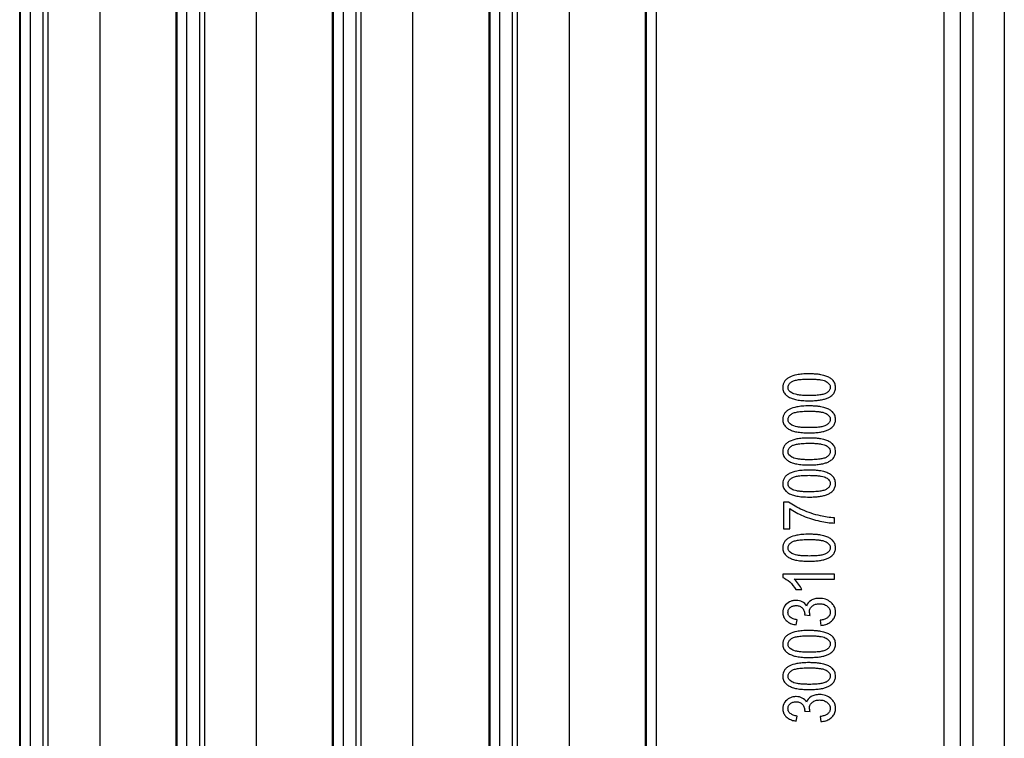
# Paper-space layout '_Right' of a CAD drawing. Units: millimetres. Extents: x -141 to 153, y -610 to 536.
# Drawn here: x -39 to -8, y 421 to 444 of the extents above; entities that cross this region are included whole.
import ezdxf

# ---------------------------------------------------------------- set-up
doc = ezdxf.new("R2010")
doc.units = ezdxf.units.MM

psp = doc.layouts.new('_Right')

# ---------------------------------------------------------------- linework, layer by layer
at = {"color": 7, "linetype": 'Continuous', "lineweight": 25}
for p, q in [((-8.577, 337.999), (-8.577, 487.5)), ((-7.577, 487.5), (-7.577, 338)), ((-8.991, 477.711), (-8.991, 349.289)), ((-19.012, 349.547), (-19.012, 477.453)), ((-18.708, 477.577), (-18.708, 349.423)), ((-9.497, 349.496), (-9.497, 477.504)), ((-39.012, 352.113), (-39.012, 474.887)), ((-38.71, 474.886), (-38.71, 352.113)), ((-38.291, 352.116), (-38.291, 474.884)), ((-38.141, 474.884), (-38.141, 352.116)), ((-34.012, 352.153), (-34.012, 474.847)), ((-33.71, 474.846), (-33.71, 352.153)), ((-33.291, 352.155), (-33.291, 474.844)), ((-33.141, 474.844), (-33.141, 352.156)), ((-29.012, 352.192), (-29.012, 474.807)), ((-28.71, 474.807), (-28.71, 352.193)), ((-28.291, 352.195), (-28.291, 474.805)), ((-28.141, 474.804), (-28.141, 352.195)), ((-24.012, 352.232), (-24.012, 474.768)), ((-23.71, 474.767), (-23.71, 352.232)), ((-23.291, 352.235), (-23.291, 474.765)), ((-23.141, 474.765), (-23.141, 352.235)), ((-39.043, 353.5), (-39.043, 471.5)), ((-36.486, 471.5), (-36.486, 353.5)), ((-34.043, 353.5), (-34.043, 471.5)), ((-31.486, 471.5), (-31.486, 353.5)), ((-29.043, 353.5), (-29.043, 471.5)), ((-26.486, 471.5), (-26.486, 353.5)), ((-24.043, 353.5), (-24.043, 471.5)), ((-21.486, 471.5), (-21.486, 353.5)), ((-19.043, 353.5), (-19.043, 471.5)), ((-14.629, 428.519), (-14.629, 427.665)), ((-14.471, 428.519), (-14.629, 428.519)), ((-14.434, 427.665), (-14.434, 428.311)), ((-13, 427.849), (-13, 428.016)), ((-14.629, 427.665), (-14.434, 427.665)), ((-14.657, 426.213), (-14.657, 426.109)), ((-13, 426.213), (-14.657, 426.213)), ((-14.291, 426.051), (-13, 426.051)), ((-13, 426.051), (-13, 426.213)), ((-14.243, 425.727), (-14.047, 425.727)), ((-13.958, 424.916), (-13.781, 424.898)), ((-14.229, 424.594), (-14.193, 424.756)), ((-13.463, 424.74), (-13.436, 424.578)), ((-14.229, 421.518), (-14.193, 421.68)), ((-13.958, 421.839), (-13.781, 421.821)), ((-13.463, 421.663), (-13.436, 421.501))]:
    psp.add_line(p, q, dxfattribs=at)
for points in [[(-14.602, 432.373), (-14.639, 432.319), (-14.657, 432.257), (-14.657, 432.187)], [(-14.203, 432.587), (-14.293, 432.569), (-14.376, 432.542), (-14.448, 432.505)], [(-14.371, 432.007), (-14.45, 432.051), (-14.489, 432.109), (-14.489, 432.185)], [(-14.203, 431.562), (-14.293, 431.543), (-14.376, 431.517), (-14.448, 431.479)], [(-14.602, 431.347), (-14.639, 431.293), (-14.657, 431.231), (-14.657, 431.161)], [(-14.371, 430.981), (-14.45, 431.025), (-14.489, 431.084), (-14.489, 431.159)], [(-14.203, 430.536), (-14.293, 430.518), (-14.376, 430.491), (-14.448, 430.454)], [(-14.602, 430.322), (-14.639, 430.268), (-14.657, 430.205), (-14.657, 430.135)], [(-14.371, 429.956), (-14.45, 430), (-14.489, 430.058), (-14.489, 430.134)], [(-14.203, 429.511), (-14.293, 429.492), (-14.376, 429.465), (-14.448, 429.428)], [(-14.602, 429.296), (-14.639, 429.242), (-14.657, 429.18), (-14.657, 429.11)], [(-14.371, 428.93), (-14.45, 428.974), (-14.489, 429.033), (-14.489, 429.108)], [(-14.025, 428.269), (-14.191, 428.343), (-14.343, 428.423), (-14.471, 428.519)], [(-14.434, 428.311), (-14.308, 428.222), (-14.162, 428.146), (-14.002, 428.078)], [(-13.454, 428.078), (-13.655, 428.124), (-13.846, 428.189), (-14.025, 428.269)], [(-14.002, 428.078), (-13.832, 428.006), (-13.654, 427.949), (-13.471, 427.91)], [(-13, 428.016), (-13.16, 428.025), (-13.312, 428.045), (-13.454, 428.078)], [(-13.471, 427.91), (-13.306, 427.875), (-13.149, 427.851), (-13, 427.849)], [(-14.203, 427.459), (-14.293, 427.441), (-14.376, 427.414), (-14.448, 427.377)], [(-14.602, 427.245), (-14.639, 427.191), (-14.657, 427.129), (-14.657, 427.059)], [(-14.371, 426.879), (-14.45, 426.923), (-14.489, 426.982), (-14.489, 427.057)], [(-14.657, 426.109), (-14.58, 426.078), (-14.507, 426.028), (-14.436, 425.965)], [(-14.151, 425.897), (-14.195, 425.956), (-14.24, 426.009), (-14.291, 426.051)], [(-14.436, 425.965), (-14.361, 425.897), (-14.296, 425.819), (-14.243, 425.727)], [(-14.047, 425.727), (-14.073, 425.785), (-14.109, 425.841), (-14.151, 425.897)], [(-13.121, 425.316), (-13.221, 425.401), (-13.344, 425.442), (-13.487, 425.442)], [(-14.598, 425.19), (-14.638, 425.127), (-14.657, 425.061), (-14.657, 424.991)], [(-14.441, 425.329), (-14.509, 425.295), (-14.561, 425.249), (-14.598, 425.19)], [(-14.033, 425.332), (-14.092, 425.363), (-14.157, 425.378), (-14.228, 425.378)], [(-13.894, 425.196), (-13.928, 425.256), (-13.975, 425.301), (-14.033, 425.332)], [(-13.753, 425.378), (-13.825, 425.334), (-13.871, 425.273), (-13.894, 425.196)], [(-13.781, 424.898), (-13.794, 424.937), (-13.804, 424.975), (-13.804, 425.012)], [(-14.602, 424.168), (-14.639, 424.114), (-14.657, 424.052), (-14.657, 423.982)], [(-14.203, 424.383), (-14.293, 424.364), (-14.376, 424.338), (-14.448, 424.3)], [(-14.371, 423.802), (-14.45, 423.846), (-14.489, 423.905), (-14.489, 423.98)], [(-14.203, 423.357), (-14.293, 423.339), (-14.376, 423.312), (-14.448, 423.275)], [(-14.602, 423.143), (-14.639, 423.089), (-14.657, 423.026), (-14.657, 422.956)], [(-14.371, 422.777), (-14.45, 422.821), (-14.489, 422.879), (-14.489, 422.955)], [(-14.033, 422.255), (-14.092, 422.286), (-14.157, 422.301), (-14.228, 422.301)], [(-13.753, 422.301), (-13.825, 422.257), (-13.871, 422.196), (-13.894, 422.119)], [(-13.121, 422.24), (-13.221, 422.324), (-13.344, 422.366), (-13.487, 422.366)], [(-14.598, 422.114), (-14.638, 422.05), (-14.657, 421.984), (-14.657, 421.915)], [(-14.441, 422.252), (-14.509, 422.219), (-14.561, 422.172), (-14.598, 422.114)], [(-13.894, 422.119), (-13.928, 422.179), (-13.975, 422.224), (-14.033, 422.255)], [(-13.781, 421.821), (-13.794, 421.86), (-13.804, 421.899), (-13.804, 421.935)]]:
    psp.add_open_spline(points, degree=3, dxfattribs=at)
for points, knots in [([(-14.448, 432.505), (-14.479, 432.487), (-14.539, 432.453), (-14.582, 432.399), (-14.602, 432.373)], [0, 0, 0, 0, 0.518439, 1, 1, 1, 1]), ([(-14.489, 432.185), (-14.488, 432.2), (-14.486, 432.229), (-14.469, 432.271), (-14.441, 432.309), (-14.402, 432.345), (-14.371, 432.364), (-14.355, 432.374)], [0, 0, 0, 0, 0.1814241, 0.3616824, 0.5521287, 0.7624737, 1, 1, 1, 1]), ([(-14.355, 432.374), (-14.34, 432.381), (-14.308, 432.397), (-14.252, 432.413), (-14.186, 432.427), (-14.108, 432.437), (-14.02, 432.445), (-13.92, 432.45), (-13.85, 432.45), (-13.814, 432.45)], [0, 0, 0, 0, 0.088649, 0.193894, 0.316989, 0.458712, 0.619573, 0.799921, 1, 1, 1, 1]), ([(-13.814, 432.617), (-13.887, 432.616), (-14.018, 432.616), (-14.147, 432.596), (-14.203, 432.587)], [0, 0, 0, 0, 0.561625, 1, 1, 1, 1]), ([(-13.345, 432.569), (-13.377, 432.576), (-13.445, 432.592), (-13.556, 432.606), (-13.68, 432.615), (-13.768, 432.616), (-13.814, 432.617)], [0, 0, 0, 0, 0.209279, 0.444979, 0.708272, 1, 1, 1, 1]), ([(-13.814, 432.45), (-13.763, 432.45), (-13.67, 432.449), (-13.54, 432.44), (-13.432, 432.425), (-13.344, 432.406), (-13.295, 432.384), (-13.273, 432.374)], [0, 0, 0, 0, 0.274225, 0.510153, 0.708618, 0.871032, 1, 1, 1, 1]), ([(-13.069, 432.426), (-13.083, 432.438), (-13.111, 432.464), (-13.161, 432.496), (-13.216, 432.525), (-13.278, 432.55), (-13.322, 432.562), (-13.345, 432.569)], [0, 0, 0, 0, 0.178145, 0.364998, 0.562966, 0.774075, 1, 1, 1, 1]), ([(-13.273, 432.374), (-13.253, 432.361), (-13.215, 432.338), (-13.171, 432.293), (-13.143, 432.241), (-13.14, 432.205), (-13.138, 432.187)], [0, 0, 0, 0, 0.294733, 0.54814, 0.776106, 1, 1, 1, 1]), ([(-12.972, 432.187), (-12.973, 432.21), (-12.975, 432.255), (-12.994, 432.32), (-13.024, 432.378), (-13.054, 432.41), (-13.069, 432.426)], [0, 0, 0, 0, 0.263733, 0.511338, 0.753091, 1, 1, 1, 1]), ([(-14.657, 432.187), (-14.656, 432.163), (-14.654, 432.118), (-14.635, 432.054), (-14.604, 431.996), (-14.575, 431.963), (-14.56, 431.947)], [0, 0, 0, 0, 0.261926, 0.508976, 0.751395, 1, 1, 1, 1]), ([(-13.138, 432.187), (-13.139, 432.172), (-13.141, 432.142), (-13.159, 432.1), (-13.186, 432.062), (-13.225, 432.027), (-13.256, 432.008), (-13.272, 431.998)], [0, 0, 0, 0, 0.181632, 0.361938, 0.552327, 0.762569, 1, 1, 1, 1]), ([(-13.143, 431.886), (-13.125, 431.899), (-13.09, 431.922), (-13.047, 431.966), (-13.013, 432.014), (-12.989, 432.068), (-12.974, 432.126), (-12.973, 432.166), (-12.972, 432.187)], [0, 0, 0, 0, 0.179006, 0.346558, 0.507233, 0.666199, 0.82879, 1, 1, 1, 1]), ([(-14.56, 431.947), (-14.546, 431.935), (-14.518, 431.909), (-14.468, 431.877), (-14.413, 431.849), (-14.351, 431.823), (-14.307, 431.811), (-14.284, 431.804)], [0, 0, 0, 0, 0.1772995, 0.3637199, 0.5616855, 0.7732243, 1, 1, 1, 1]), ([(-13.814, 431.923), (-13.864, 431.923), (-13.959, 431.924), (-14.091, 431.934), (-14.203, 431.95), (-14.296, 431.972), (-14.347, 431.996), (-14.371, 432.007)], [0, 0, 0, 0, 0.267867, 0.500532, 0.698924, 0.864546, 1, 1, 1, 1]), ([(-14.284, 431.804), (-14.259, 431.798), (-14.207, 431.785), (-14.122, 431.772), (-14.028, 431.763), (-13.924, 431.757), (-13.851, 431.756), (-13.814, 431.756)], [0, 0, 0, 0, 0.162337, 0.342901, 0.542381, 0.761285, 1, 1, 1, 1]), ([(-13.272, 431.998), (-13.287, 431.991), (-13.319, 431.976), (-13.375, 431.96), (-13.441, 431.946), (-13.519, 431.936), (-13.607, 431.928), (-13.707, 431.923), (-13.777, 431.923), (-13.814, 431.923)], [0, 0, 0, 0, 0.087986, 0.192808, 0.315708, 0.457453, 0.618541, 0.79931, 1, 1, 1, 1]), ([(-13.814, 431.756), (-13.755, 431.757), (-13.645, 431.759), (-13.489, 431.774), (-13.354, 431.8), (-13.238, 431.834), (-13.173, 431.87), (-13.143, 431.886)], [0, 0, 0, 0, 0.2542172, 0.4794775, 0.6772398, 0.8496627, 1, 1, 1, 1]), ([(-14.448, 431.479), (-14.479, 431.462), (-14.539, 431.427), (-14.582, 431.373), (-14.602, 431.347)], [0, 0, 0, 0, 0.518439, 1, 1, 1, 1]), ([(-14.355, 431.348), (-14.34, 431.355), (-14.308, 431.371), (-14.252, 431.387), (-14.186, 431.401), (-14.108, 431.412), (-14.02, 431.419), (-13.92, 431.424), (-13.85, 431.425), (-13.814, 431.425)], [0, 0, 0, 0, 0.08865, 0.193896, 0.31699, 0.458713, 0.619575, 0.799922, 1, 1, 1, 1]), ([(-13.814, 431.591), (-13.887, 431.591), (-14.018, 431.59), (-14.147, 431.57), (-14.203, 431.562)], [0, 0, 0, 0, 0.561631, 1, 1, 1, 1]), ([(-13.345, 431.543), (-13.377, 431.551), (-13.445, 431.567), (-13.556, 431.581), (-13.68, 431.59), (-13.768, 431.591), (-13.814, 431.591)], [0, 0, 0, 0, 0.2092768, 0.4449759, 0.7082702, 1, 1, 1, 1]), ([(-13.814, 431.425), (-13.763, 431.424), (-13.67, 431.423), (-13.54, 431.415), (-13.432, 431.4), (-13.344, 431.381), (-13.295, 431.358), (-13.273, 431.348)], [0, 0, 0, 0, 0.274225, 0.510152, 0.708616, 0.871031, 1, 1, 1, 1]), ([(-13.069, 431.4), (-13.083, 431.413), (-13.111, 431.438), (-13.161, 431.471), (-13.216, 431.499), (-13.278, 431.524), (-13.322, 431.537), (-13.345, 431.543)], [0, 0, 0, 0, 0.178145, 0.364997, 0.562965, 0.774075, 1, 1, 1, 1]), ([(-12.972, 431.161), (-12.973, 431.184), (-12.975, 431.23), (-12.994, 431.294), (-13.024, 431.353), (-13.054, 431.384), (-13.069, 431.4)], [0, 0, 0, 0, 0.263732, 0.511337, 0.75309, 1, 1, 1, 1]), ([(-14.657, 431.161), (-14.656, 431.138), (-14.654, 431.093), (-14.635, 431.028), (-14.604, 430.97), (-14.575, 430.938), (-14.56, 430.922)], [0, 0, 0, 0, 0.261928, 0.508979, 0.751397, 1, 1, 1, 1]), ([(-14.489, 431.159), (-14.488, 431.174), (-14.486, 431.203), (-14.469, 431.245), (-14.441, 431.284), (-14.402, 431.319), (-14.371, 431.338), (-14.355, 431.348)], [0, 0, 0, 0, 0.181425, 0.361684, 0.55213, 0.762475, 1, 1, 1, 1]), ([(-13.273, 431.348), (-13.253, 431.336), (-13.215, 431.313), (-13.171, 431.267), (-13.143, 431.216), (-13.14, 431.179), (-13.138, 431.161)], [0, 0, 0, 0, 0.294733, 0.548139, 0.776105, 1, 1, 1, 1]), ([(-13.138, 431.161), (-13.139, 431.146), (-13.141, 431.117), (-13.159, 431.075), (-13.186, 431.037), (-13.225, 431.002), (-13.256, 430.983), (-13.272, 430.973)], [0, 0, 0, 0, 0.181633, 0.36194, 0.552328, 0.76257, 1, 1, 1, 1]), ([(-13.143, 430.861), (-13.125, 430.873), (-13.09, 430.897), (-13.047, 430.94), (-13.013, 430.989), (-12.989, 431.042), (-12.974, 431.1), (-12.973, 431.14), (-12.972, 431.161)], [0, 0, 0, 0, 0.1790054, 0.346558, 0.5072326, 0.6661991, 0.82879, 1, 1, 1, 1]), ([(-14.56, 430.922), (-14.546, 430.909), (-14.518, 430.884), (-14.468, 430.852), (-14.413, 430.823), (-14.351, 430.798), (-14.307, 430.785), (-14.284, 430.778)], [0, 0, 0, 0, 0.1773, 0.363721, 0.561686, 0.773225, 1, 1, 1, 1]), ([(-13.814, 430.897), (-13.864, 430.898), (-13.959, 430.899), (-14.091, 430.908), (-14.203, 430.925), (-14.296, 430.946), (-14.347, 430.97), (-14.371, 430.981)], [0, 0, 0, 0, 0.267867, 0.500533, 0.698924, 0.864546, 1, 1, 1, 1]), ([(-14.284, 430.778), (-14.259, 430.772), (-14.207, 430.759), (-14.122, 430.747), (-14.028, 430.737), (-13.924, 430.732), (-13.851, 430.731), (-13.814, 430.731)], [0, 0, 0, 0, 0.162337, 0.342901, 0.542381, 0.761285, 1, 1, 1, 1]), ([(-13.272, 430.973), (-13.287, 430.966), (-13.319, 430.95), (-13.375, 430.934), (-13.441, 430.92), (-13.519, 430.91), (-13.607, 430.902), (-13.707, 430.898), (-13.777, 430.897), (-13.814, 430.897)], [0, 0, 0, 0, 0.087986, 0.192808, 0.315708, 0.457453, 0.618541, 0.79931, 1, 1, 1, 1]), ([(-13.814, 430.731), (-13.755, 430.731), (-13.645, 430.733), (-13.489, 430.748), (-13.354, 430.774), (-13.238, 430.808), (-13.173, 430.844), (-13.143, 430.861)], [0, 0, 0, 0, 0.254217, 0.479477, 0.67724, 0.849663, 1, 1, 1, 1]), ([(-14.448, 430.454), (-14.479, 430.436), (-14.539, 430.402), (-14.582, 430.348), (-14.602, 430.322)], [0, 0, 0, 0, 0.518439, 1, 1, 1, 1]), ([(-13.814, 430.566), (-13.887, 430.565), (-14.018, 430.564), (-14.147, 430.545), (-14.203, 430.536)], [0, 0, 0, 0, 0.561626, 1, 1, 1, 1]), ([(-13.345, 430.518), (-13.377, 430.525), (-13.445, 430.541), (-13.556, 430.555), (-13.68, 430.564), (-13.768, 430.565), (-13.814, 430.566)], [0, 0, 0, 0, 0.2092786, 0.4449783, 0.708272, 1, 1, 1, 1]), ([(-13.069, 430.375), (-13.083, 430.387), (-13.111, 430.413), (-13.161, 430.445), (-13.216, 430.474), (-13.278, 430.498), (-13.322, 430.511), (-13.345, 430.518)], [0, 0, 0, 0, 0.178145, 0.364997, 0.562965, 0.774074, 1, 1, 1, 1]), ([(-14.657, 430.135), (-14.656, 430.112), (-14.654, 430.067), (-14.635, 430.003), (-14.604, 429.944), (-14.575, 429.912), (-14.56, 429.896)], [0, 0, 0, 0, 0.261927, 0.508977, 0.751396, 1, 1, 1, 1]), ([(-14.489, 430.134), (-14.488, 430.148), (-14.486, 430.178), (-14.469, 430.22), (-14.441, 430.258), (-14.402, 430.294), (-14.371, 430.312), (-14.355, 430.322)], [0, 0, 0, 0, 0.181425, 0.361684, 0.55213, 0.762475, 1, 1, 1, 1]), ([(-14.355, 430.322), (-14.34, 430.33), (-14.308, 430.345), (-14.252, 430.362), (-14.186, 430.376), (-14.108, 430.386), (-14.02, 430.394), (-13.92, 430.398), (-13.85, 430.399), (-13.814, 430.399)], [0, 0, 0, 0, 0.0886499, 0.1938957, 0.31699, 0.4587131, 0.6195746, 0.7999216, 1, 1, 1, 1]), ([(-13.814, 430.399), (-13.763, 430.399), (-13.67, 430.398), (-13.54, 430.389), (-13.432, 430.374), (-13.344, 430.355), (-13.295, 430.333), (-13.273, 430.323)], [0, 0, 0, 0, 0.274225, 0.510152, 0.708616, 0.871031, 1, 1, 1, 1]), ([(-13.273, 430.323), (-13.253, 430.31), (-13.215, 430.287), (-13.171, 430.241), (-13.143, 430.19), (-13.14, 430.154), (-13.138, 430.135)], [0, 0, 0, 0, 0.294733, 0.548139, 0.776105, 1, 1, 1, 1]), ([(-13.138, 430.135), (-13.139, 430.121), (-13.141, 430.091), (-13.159, 430.049), (-13.186, 430.011), (-13.225, 429.976), (-13.256, 429.957), (-13.272, 429.947)], [0, 0, 0, 0, 0.181633, 0.36194, 0.552328, 0.76257, 1, 1, 1, 1]), ([(-13.143, 429.835), (-13.125, 429.847), (-13.09, 429.871), (-13.047, 429.915), (-13.013, 429.963), (-12.989, 430.016), (-12.974, 430.074), (-12.973, 430.115), (-12.972, 430.135)], [0, 0, 0, 0, 0.179006, 0.346558, 0.507233, 0.6662, 0.82879, 1, 1, 1, 1]), ([(-12.972, 430.135), (-12.973, 430.159), (-12.975, 430.204), (-12.994, 430.269), (-13.024, 430.327), (-13.054, 430.359), (-13.069, 430.375)], [0, 0, 0, 0, 0.263732, 0.511337, 0.75309, 1, 1, 1, 1]), ([(-14.56, 429.896), (-14.546, 429.884), (-14.518, 429.858), (-14.468, 429.826), (-14.413, 429.797), (-14.351, 429.772), (-14.307, 429.759), (-14.284, 429.753)], [0, 0, 0, 0, 0.1773, 0.36372, 0.561686, 0.773225, 1, 1, 1, 1]), ([(-13.814, 429.872), (-13.864, 429.872), (-13.959, 429.873), (-14.091, 429.883), (-14.203, 429.899), (-14.296, 429.921), (-14.347, 429.945), (-14.371, 429.956)], [0, 0, 0, 0, 0.267868, 0.500534, 0.698925, 0.864547, 1, 1, 1, 1]), ([(-13.272, 429.947), (-13.287, 429.94), (-13.319, 429.925), (-13.375, 429.909), (-13.441, 429.895), (-13.519, 429.884), (-13.607, 429.877), (-13.707, 429.872), (-13.777, 429.872), (-13.814, 429.872)], [0, 0, 0, 0, 0.087985, 0.192807, 0.315707, 0.457452, 0.61854, 0.79931, 1, 1, 1, 1]), ([(-13.814, 429.705), (-13.755, 429.706), (-13.645, 429.708), (-13.489, 429.723), (-13.354, 429.748), (-13.238, 429.783), (-13.173, 429.819), (-13.143, 429.835)], [0, 0, 0, 0, 0.2542172, 0.4794775, 0.6772398, 0.8496627, 1, 1, 1, 1]), ([(-14.284, 429.753), (-14.259, 429.747), (-14.207, 429.734), (-14.122, 429.721), (-14.028, 429.712), (-13.924, 429.706), (-13.851, 429.705), (-13.814, 429.705)], [0, 0, 0, 0, 0.162337, 0.342901, 0.542381, 0.761285, 1, 1, 1, 1]), ([(-13.814, 429.54), (-13.887, 429.54), (-14.018, 429.539), (-14.147, 429.519), (-14.203, 429.511)], [0, 0, 0, 0, 0.561626, 1, 1, 1, 1]), ([(-13.345, 429.492), (-13.377, 429.5), (-13.445, 429.516), (-13.556, 429.53), (-13.68, 429.539), (-13.768, 429.54), (-13.814, 429.54)], [0, 0, 0, 0, 0.209279, 0.444978, 0.708272, 1, 1, 1, 1]), ([(-14.448, 429.428), (-14.479, 429.41), (-14.539, 429.376), (-14.582, 429.322), (-14.602, 429.296)], [0, 0, 0, 0, 0.51844, 1, 1, 1, 1]), ([(-14.489, 429.108), (-14.488, 429.123), (-14.486, 429.152), (-14.469, 429.194), (-14.441, 429.233), (-14.402, 429.268), (-14.371, 429.287), (-14.355, 429.297)], [0, 0, 0, 0, 0.181425, 0.361683, 0.55213, 0.762474, 1, 1, 1, 1]), ([(-14.355, 429.297), (-14.34, 429.304), (-14.308, 429.32), (-14.252, 429.336), (-14.186, 429.35), (-14.108, 429.361), (-14.02, 429.368), (-13.92, 429.373), (-13.85, 429.373), (-13.814, 429.374)], [0, 0, 0, 0, 0.08865, 0.193895, 0.31699, 0.458713, 0.619574, 0.799921, 1, 1, 1, 1]), ([(-13.814, 429.374), (-13.763, 429.373), (-13.67, 429.372), (-13.54, 429.364), (-13.432, 429.349), (-13.344, 429.329), (-13.295, 429.307), (-13.273, 429.297)], [0, 0, 0, 0, 0.274225, 0.510152, 0.708617, 0.871031, 1, 1, 1, 1]), ([(-13.069, 429.349), (-13.083, 429.362), (-13.111, 429.387), (-13.161, 429.419), (-13.216, 429.448), (-13.278, 429.473), (-13.322, 429.486), (-13.345, 429.492)], [0, 0, 0, 0, 0.178145, 0.364997, 0.562965, 0.774074, 1, 1, 1, 1]), ([(-13.273, 429.297), (-13.253, 429.285), (-13.215, 429.261), (-13.171, 429.216), (-13.143, 429.165), (-13.14, 429.128), (-13.138, 429.11)], [0, 0, 0, 0, 0.294733, 0.548139, 0.776106, 1, 1, 1, 1]), ([(-12.972, 429.11), (-12.973, 429.133), (-12.975, 429.179), (-12.994, 429.243), (-13.024, 429.301), (-13.054, 429.333), (-13.069, 429.349)], [0, 0, 0, 0, 0.263732, 0.511337, 0.75309, 1, 1, 1, 1]), ([(-14.657, 429.11), (-14.656, 429.087), (-14.654, 429.042), (-14.635, 428.977), (-14.604, 428.919), (-14.575, 428.887), (-14.56, 428.871)], [0, 0, 0, 0, 0.261927, 0.508977, 0.751396, 1, 1, 1, 1]), ([(-13.814, 428.846), (-13.864, 428.847), (-13.959, 428.848), (-14.091, 428.857), (-14.203, 428.874), (-14.296, 428.895), (-14.347, 428.919), (-14.371, 428.93)], [0, 0, 0, 0, 0.267868, 0.500534, 0.698925, 0.864547, 1, 1, 1, 1]), ([(-13.272, 428.922), (-13.287, 428.915), (-13.319, 428.899), (-13.375, 428.883), (-13.441, 428.869), (-13.519, 428.859), (-13.607, 428.851), (-13.707, 428.847), (-13.777, 428.846), (-13.814, 428.846)], [0, 0, 0, 0, 0.087986, 0.192808, 0.315708, 0.457453, 0.618541, 0.79931, 1, 1, 1, 1]), ([(-13.138, 429.11), (-13.139, 429.095), (-13.141, 429.066), (-13.159, 429.024), (-13.186, 428.985), (-13.225, 428.95), (-13.256, 428.932), (-13.272, 428.922)], [0, 0, 0, 0, 0.181632, 0.361938, 0.552327, 0.762569, 1, 1, 1, 1]), ([(-13.143, 428.81), (-13.125, 428.822), (-13.09, 428.846), (-13.047, 428.889), (-13.013, 428.938), (-12.989, 428.991), (-12.974, 429.049), (-12.973, 429.089), (-12.972, 429.11)], [0, 0, 0, 0, 0.179006, 0.346558, 0.507233, 0.666199, 0.82879, 1, 1, 1, 1]), ([(-14.56, 428.871), (-14.546, 428.858), (-14.518, 428.833), (-14.468, 428.8), (-14.413, 428.772), (-14.351, 428.747), (-14.307, 428.734), (-14.284, 428.727)], [0, 0, 0, 0, 0.1772998, 0.3637203, 0.561686, 0.7732246, 1, 1, 1, 1]), ([(-14.284, 428.727), (-14.259, 428.721), (-14.207, 428.708), (-14.122, 428.696), (-14.028, 428.686), (-13.924, 428.68), (-13.851, 428.68), (-13.814, 428.679)], [0, 0, 0, 0, 0.162337, 0.342901, 0.542381, 0.761285, 1, 1, 1, 1]), ([(-13.814, 428.679), (-13.755, 428.68), (-13.645, 428.682), (-13.489, 428.697), (-13.354, 428.723), (-13.238, 428.757), (-13.173, 428.793), (-13.143, 428.81)], [0, 0, 0, 0, 0.254217, 0.479477, 0.677239, 0.849662, 1, 1, 1, 1]), ([(-14.448, 427.377), (-14.479, 427.359), (-14.539, 427.325), (-14.582, 427.271), (-14.602, 427.245)], [0, 0, 0, 0, 0.518442, 1, 1, 1, 1]), ([(-14.355, 427.246), (-14.34, 427.253), (-14.308, 427.269), (-14.252, 427.285), (-14.186, 427.299), (-14.108, 427.31), (-14.02, 427.317), (-13.92, 427.322), (-13.85, 427.322), (-13.814, 427.323)], [0, 0, 0, 0, 0.08865, 0.193896, 0.31699, 0.458713, 0.619575, 0.799922, 1, 1, 1, 1]), ([(-13.814, 427.489), (-13.887, 427.489), (-14.018, 427.488), (-14.147, 427.468), (-14.203, 427.459)], [0, 0, 0, 0, 0.561626, 1, 1, 1, 1]), ([(-13.345, 427.441), (-13.377, 427.449), (-13.445, 427.465), (-13.556, 427.479), (-13.68, 427.488), (-13.768, 427.489), (-13.814, 427.489)], [0, 0, 0, 0, 0.2092763, 0.4449752, 0.7082697, 1, 1, 1, 1]), ([(-13.814, 427.323), (-13.763, 427.322), (-13.67, 427.321), (-13.54, 427.312), (-13.432, 427.297), (-13.344, 427.278), (-13.295, 427.256), (-13.273, 427.246)], [0, 0, 0, 0, 0.274225, 0.510152, 0.708616, 0.871031, 1, 1, 1, 1]), ([(-13.069, 427.298), (-13.083, 427.311), (-13.111, 427.336), (-13.161, 427.368), (-13.216, 427.397), (-13.278, 427.422), (-13.322, 427.434), (-13.345, 427.441)], [0, 0, 0, 0, 0.178144, 0.364997, 0.562964, 0.774074, 1, 1, 1, 1]), ([(-14.657, 427.059), (-14.656, 427.036), (-14.654, 426.99), (-14.635, 426.926), (-14.604, 426.868), (-14.575, 426.836), (-14.56, 426.819)], [0, 0, 0, 0, 0.261927, 0.508977, 0.751396, 1, 1, 1, 1]), ([(-14.489, 427.057), (-14.488, 427.072), (-14.486, 427.101), (-14.469, 427.143), (-14.441, 427.182), (-14.402, 427.217), (-14.371, 427.236), (-14.355, 427.246)], [0, 0, 0, 0, 0.1814256, 0.3616845, 0.5521307, 0.762475, 1, 1, 1, 1]), ([(-13.273, 427.246), (-13.253, 427.234), (-13.215, 427.21), (-13.171, 427.165), (-13.143, 427.114), (-13.14, 427.077), (-13.138, 427.059)], [0, 0, 0, 0, 0.294732, 0.5481382, 0.7761049, 1, 1, 1, 1]), ([(-13.138, 427.059), (-13.139, 427.044), (-13.141, 427.015), (-13.159, 426.973), (-13.186, 426.934), (-13.225, 426.899), (-13.256, 426.88), (-13.272, 426.871)], [0, 0, 0, 0, 0.1816321, 0.3619385, 0.5523266, 0.7625693, 1, 1, 1, 1]), ([(-13.143, 426.759), (-13.125, 426.771), (-13.09, 426.794), (-13.047, 426.838), (-13.013, 426.886), (-12.989, 426.94), (-12.974, 426.998), (-12.973, 427.038), (-12.972, 427.059)], [0, 0, 0, 0, 0.179006, 0.346558, 0.507233, 0.666199, 0.82879, 1, 1, 1, 1]), ([(-12.972, 427.059), (-12.973, 427.082), (-12.975, 427.127), (-12.994, 427.192), (-13.024, 427.25), (-13.054, 427.282), (-13.069, 427.298)], [0, 0, 0, 0, 0.263733, 0.511337, 0.75309, 1, 1, 1, 1]), ([(-14.56, 426.819), (-14.546, 426.807), (-14.518, 426.782), (-14.468, 426.749), (-14.413, 426.721), (-14.351, 426.696), (-14.307, 426.683), (-14.284, 426.676)], [0, 0, 0, 0, 0.1772995, 0.36372, 0.5616857, 0.7732244, 1, 1, 1, 1]), ([(-13.814, 426.795), (-13.864, 426.795), (-13.959, 426.797), (-14.091, 426.806), (-14.203, 426.823), (-14.296, 426.844), (-14.347, 426.868), (-14.371, 426.879)], [0, 0, 0, 0, 0.267867, 0.500533, 0.698924, 0.864546, 1, 1, 1, 1]), ([(-14.284, 426.676), (-14.259, 426.67), (-14.207, 426.657), (-14.122, 426.644), (-14.028, 426.635), (-13.924, 426.629), (-13.851, 426.629), (-13.814, 426.628)], [0, 0, 0, 0, 0.162336, 0.3428998, 0.5423792, 0.7612842, 1, 1, 1, 1]), ([(-13.272, 426.871), (-13.287, 426.863), (-13.319, 426.848), (-13.375, 426.832), (-13.441, 426.818), (-13.519, 426.808), (-13.607, 426.8), (-13.707, 426.796), (-13.777, 426.795), (-13.814, 426.795)], [0, 0, 0, 0, 0.087986, 0.192808, 0.315708, 0.457453, 0.618541, 0.79931, 1, 1, 1, 1]), ([(-13.814, 426.628), (-13.755, 426.629), (-13.645, 426.631), (-13.489, 426.646), (-13.354, 426.672), (-13.238, 426.706), (-13.173, 426.742), (-13.143, 426.759)], [0, 0, 0, 0, 0.2542172, 0.4794775, 0.6772398, 0.8496627, 1, 1, 1, 1]), ([(-13.487, 425.442), (-13.537, 425.441), (-13.63, 425.437), (-13.714, 425.397), (-13.753, 425.378)], [0, 0, 0, 0, 0.532316, 1, 1, 1, 1]), ([(-14.49, 424.995), (-14.489, 425.01), (-14.488, 425.04), (-14.473, 425.082), (-14.45, 425.12), (-14.428, 425.14), (-14.416, 425.15)], [0, 0, 0, 0, 0.256253, 0.499585, 0.743133, 1, 1, 1, 1]), ([(-14.228, 425.378), (-14.246, 425.377), (-14.283, 425.376), (-14.337, 425.366), (-14.39, 425.351), (-14.424, 425.336), (-14.441, 425.329)], [0, 0, 0, 0, 0.2516052, 0.4999964, 0.7483895, 1, 1, 1, 1]), ([(-14.416, 425.15), (-14.404, 425.16), (-14.378, 425.179), (-14.333, 425.197), (-14.284, 425.209), (-14.25, 425.21), (-14.232, 425.211)], [0, 0, 0, 0, 0.2403765, 0.4819547, 0.7327632, 1, 1, 1, 1]), ([(-14.232, 425.211), (-14.19, 425.209), (-14.111, 425.205), (-14.052, 425.152), (-14.024, 425.128)], [0, 0, 0, 0, 0.539291, 1, 1, 1, 1]), ([(-14.024, 425.128), (-14.013, 425.112), (-13.99, 425.082), (-13.968, 425.029), (-13.956, 424.973), (-13.957, 424.935), (-13.958, 424.916)], [0, 0, 0, 0, 0.256517, 0.502315, 0.746922, 1, 1, 1, 1]), ([(-13.804, 425.012), (-13.803, 425.03), (-13.801, 425.066), (-13.782, 425.116), (-13.753, 425.161), (-13.726, 425.185), (-13.712, 425.198)], [0, 0, 0, 0, 0.252891, 0.494805, 0.739422, 1, 1, 1, 1]), ([(-13.712, 425.198), (-13.697, 425.209), (-13.665, 425.232), (-13.609, 425.254), (-13.548, 425.268), (-13.505, 425.27), (-13.483, 425.271)], [0, 0, 0, 0, 0.236683, 0.477189, 0.729353, 1, 1, 1, 1]), ([(-13.483, 425.271), (-13.46, 425.27), (-13.414, 425.268), (-13.35, 425.253), (-13.29, 425.229), (-13.256, 425.205), (-13.238, 425.192)], [0, 0, 0, 0, 0.267414, 0.51858, 0.760255, 1, 1, 1, 1]), ([(-13.238, 425.192), (-13.223, 425.179), (-13.194, 425.154), (-13.162, 425.106), (-13.142, 425.054), (-13.14, 425.017), (-13.138, 424.999)], [0, 0, 0, 0, 0.2671659, 0.513943, 0.753458, 1, 1, 1, 1]), ([(-12.971, 424.998), (-12.971, 425.019), (-12.973, 425.059), (-12.986, 425.119), (-13.007, 425.174), (-13.036, 425.226), (-13.074, 425.274), (-13.105, 425.302), (-13.121, 425.316)], [0, 0, 0, 0, 0.1715342, 0.3361671, 0.4975265, 0.6594609, 0.8257783, 1, 1, 1, 1]), ([(-14.657, 424.991), (-14.656, 424.971), (-14.654, 424.932), (-14.64, 424.875), (-14.618, 424.821), (-14.586, 424.772), (-14.558, 424.744), (-14.544, 424.729)], [0, 0, 0, 0, 0.205985, 0.403425, 0.597793, 0.794816, 1, 1, 1, 1]), ([(-14.416, 424.837), (-14.428, 424.848), (-14.45, 424.869), (-14.473, 424.907), (-14.488, 424.95), (-14.489, 424.98), (-14.49, 424.995)], [0, 0, 0, 0, 0.258143, 0.502477, 0.745526, 1, 1, 1, 1]), ([(-14.193, 424.756), (-14.238, 424.763), (-14.318, 424.774), (-14.386, 424.818), (-14.416, 424.837)], [0, 0, 0, 0, 0.555115, 1, 1, 1, 1]), ([(-13.214, 424.835), (-13.225, 424.826), (-13.249, 424.807), (-13.291, 424.786), (-13.342, 424.767), (-13.399, 424.751), (-13.441, 424.744), (-13.463, 424.74)], [0, 0, 0, 0, 0.158138, 0.334354, 0.53195, 0.753275, 1, 1, 1, 1]), ([(-13.138, 424.999), (-13.139, 424.983), (-13.141, 424.952), (-13.156, 424.908), (-13.18, 424.868), (-13.202, 424.846), (-13.214, 424.835)], [0, 0, 0, 0, 0.251683, 0.494272, 0.739827, 1, 1, 1, 1]), ([(-13.1, 424.708), (-13.084, 424.724), (-13.052, 424.754), (-13.016, 424.809), (-12.99, 424.867), (-12.974, 424.931), (-12.972, 424.975), (-12.971, 424.998)], [0, 0, 0, 0, 0.205172, 0.401728, 0.595633, 0.793095, 1, 1, 1, 1]), ([(-14.544, 424.729), (-14.529, 424.716), (-14.496, 424.688), (-14.44, 424.655), (-14.376, 424.628), (-14.305, 424.607), (-14.255, 424.599), (-14.229, 424.594)], [0, 0, 0, 0, 0.178206, 0.364031, 0.561035, 0.772212, 1, 1, 1, 1]), ([(-13.436, 424.578), (-13.409, 424.581), (-13.357, 424.586), (-13.283, 424.605), (-13.215, 424.631), (-13.153, 424.665), (-13.118, 424.694), (-13.1, 424.708)], [0, 0, 0, 0, 0.219662, 0.426276, 0.622831, 0.812795, 1, 1, 1, 1]), ([(-14.448, 424.3), (-14.479, 424.283), (-14.539, 424.248), (-14.582, 424.194), (-14.602, 424.168)], [0, 0, 0, 0, 0.518439, 1, 1, 1, 1]), ([(-14.489, 423.98), (-14.488, 423.995), (-14.486, 424.024), (-14.469, 424.066), (-14.441, 424.105), (-14.402, 424.14), (-14.371, 424.159), (-14.355, 424.169)], [0, 0, 0, 0, 0.181425, 0.361684, 0.55213, 0.762474, 1, 1, 1, 1]), ([(-14.355, 424.169), (-14.34, 424.176), (-14.308, 424.192), (-14.252, 424.208), (-14.186, 424.222), (-14.108, 424.233), (-14.02, 424.24), (-13.92, 424.245), (-13.85, 424.246), (-13.814, 424.246)], [0, 0, 0, 0, 0.08865, 0.193896, 0.31699, 0.458714, 0.619575, 0.799922, 1, 1, 1, 1]), ([(-13.814, 424.412), (-13.887, 424.412), (-14.018, 424.411), (-14.147, 424.391), (-14.203, 424.383)], [0, 0, 0, 0, 0.561626, 1, 1, 1, 1]), ([(-13.345, 424.364), (-13.377, 424.372), (-13.445, 424.388), (-13.556, 424.402), (-13.68, 424.411), (-13.768, 424.412), (-13.814, 424.412)], [0, 0, 0, 0, 0.209277, 0.444977, 0.708271, 1, 1, 1, 1]), ([(-13.814, 424.246), (-13.763, 424.245), (-13.67, 424.244), (-13.54, 424.236), (-13.432, 424.221), (-13.344, 424.202), (-13.295, 424.179), (-13.273, 424.169)], [0, 0, 0, 0, 0.274224, 0.510151, 0.708616, 0.871031, 1, 1, 1, 1]), ([(-13.069, 424.222), (-13.083, 424.234), (-13.111, 424.259), (-13.161, 424.292), (-13.216, 424.32), (-13.278, 424.345), (-13.322, 424.358), (-13.345, 424.364)], [0, 0, 0, 0, 0.1781445, 0.3649971, 0.5629647, 0.7740744, 1, 1, 1, 1]), ([(-13.273, 424.169), (-13.253, 424.157), (-13.215, 424.134), (-13.171, 424.088), (-13.143, 424.037), (-13.14, 424), (-13.138, 423.982)], [0, 0, 0, 0, 0.2947327, 0.5481392, 0.7761056, 1, 1, 1, 1]), ([(-12.972, 423.982), (-12.973, 424.005), (-12.975, 424.051), (-12.994, 424.115), (-13.024, 424.174), (-13.054, 424.205), (-13.069, 424.222)], [0, 0, 0, 0, 0.263733, 0.511337, 0.75309, 1, 1, 1, 1]), ([(-14.657, 423.982), (-14.656, 423.959), (-14.654, 423.914), (-14.635, 423.849), (-14.604, 423.791), (-14.575, 423.759), (-14.56, 423.743)], [0, 0, 0, 0, 0.261927, 0.508978, 0.751396, 1, 1, 1, 1]), ([(-13.138, 423.982), (-13.139, 423.967), (-13.141, 423.938), (-13.159, 423.896), (-13.186, 423.858), (-13.225, 423.823), (-13.256, 423.804), (-13.272, 423.794)], [0, 0, 0, 0, 0.181632, 0.361939, 0.552327, 0.76257, 1, 1, 1, 1]), ([(-13.143, 423.682), (-13.125, 423.694), (-13.09, 423.718), (-13.047, 423.761), (-13.013, 423.81), (-12.989, 423.863), (-12.974, 423.921), (-12.973, 423.961), (-12.972, 423.982)], [0, 0, 0, 0, 0.179006, 0.346558, 0.507233, 0.666199, 0.82879, 1, 1, 1, 1]), ([(-14.56, 423.743), (-14.546, 423.73), (-14.518, 423.705), (-14.468, 423.673), (-14.413, 423.644), (-14.351, 423.619), (-14.307, 423.606), (-14.284, 423.599)], [0, 0, 0, 0, 0.1773, 0.36372, 0.561686, 0.773225, 1, 1, 1, 1]), ([(-13.814, 423.718), (-13.864, 423.719), (-13.959, 423.72), (-14.091, 423.729), (-14.203, 423.746), (-14.296, 423.767), (-14.347, 423.791), (-14.371, 423.802)], [0, 0, 0, 0, 0.2678679, 0.5005337, 0.6989251, 0.8645468, 1, 1, 1, 1]), ([(-14.284, 423.599), (-14.259, 423.593), (-14.207, 423.58), (-14.122, 423.568), (-14.028, 423.558), (-13.924, 423.553), (-13.851, 423.552), (-13.814, 423.552)], [0, 0, 0, 0, 0.162337, 0.342901, 0.542381, 0.761285, 1, 1, 1, 1]), ([(-13.272, 423.794), (-13.287, 423.787), (-13.319, 423.771), (-13.375, 423.755), (-13.441, 423.741), (-13.519, 423.731), (-13.607, 423.724), (-13.707, 423.719), (-13.777, 423.718), (-13.814, 423.718)], [0, 0, 0, 0, 0.087986, 0.192808, 0.315708, 0.457453, 0.618541, 0.79931, 1, 1, 1, 1]), ([(-13.814, 423.552), (-13.755, 423.553), (-13.645, 423.554), (-13.489, 423.569), (-13.354, 423.595), (-13.238, 423.629), (-13.173, 423.665), (-13.143, 423.682)], [0, 0, 0, 0, 0.254217, 0.479477, 0.677239, 0.849662, 1, 1, 1, 1]), ([(-14.448, 423.275), (-14.479, 423.257), (-14.539, 423.223), (-14.582, 423.169), (-14.602, 423.143)], [0, 0, 0, 0, 0.518439, 1, 1, 1, 1]), ([(-14.355, 423.144), (-14.34, 423.151), (-14.308, 423.166), (-14.252, 423.183), (-14.186, 423.197), (-14.108, 423.207), (-14.02, 423.215), (-13.92, 423.219), (-13.85, 423.22), (-13.814, 423.22)], [0, 0, 0, 0, 0.08865, 0.193896, 0.31699, 0.458713, 0.619575, 0.799922, 1, 1, 1, 1]), ([(-13.814, 423.387), (-13.887, 423.386), (-14.018, 423.385), (-14.147, 423.366), (-14.203, 423.357)], [0, 0, 0, 0, 0.561627, 1, 1, 1, 1]), ([(-13.345, 423.339), (-13.377, 423.346), (-13.445, 423.362), (-13.556, 423.376), (-13.68, 423.385), (-13.768, 423.386), (-13.814, 423.387)], [0, 0, 0, 0, 0.209278, 0.444977, 0.708271, 1, 1, 1, 1]), ([(-13.814, 423.22), (-13.763, 423.22), (-13.67, 423.219), (-13.54, 423.21), (-13.432, 423.195), (-13.344, 423.176), (-13.295, 423.154), (-13.273, 423.144)], [0, 0, 0, 0, 0.274224, 0.510152, 0.708616, 0.871031, 1, 1, 1, 1]), ([(-13.069, 423.196), (-13.083, 423.208), (-13.111, 423.234), (-13.161, 423.266), (-13.216, 423.295), (-13.278, 423.319), (-13.322, 423.332), (-13.345, 423.339)], [0, 0, 0, 0, 0.178145, 0.364997, 0.562965, 0.774074, 1, 1, 1, 1]), ([(-14.657, 422.956), (-14.656, 422.933), (-14.654, 422.888), (-14.635, 422.824), (-14.604, 422.765), (-14.575, 422.733), (-14.56, 422.717)], [0, 0, 0, 0, 0.261927, 0.508978, 0.751396, 1, 1, 1, 1]), ([(-14.489, 422.955), (-14.488, 422.969), (-14.486, 422.999), (-14.469, 423.041), (-14.441, 423.079), (-14.402, 423.115), (-14.371, 423.133), (-14.355, 423.144)], [0, 0, 0, 0, 0.181425, 0.361684, 0.55213, 0.762474, 1, 1, 1, 1]), ([(-13.273, 423.144), (-13.253, 423.131), (-13.215, 423.108), (-13.171, 423.062), (-13.143, 423.011), (-13.14, 422.975), (-13.138, 422.956)], [0, 0, 0, 0, 0.294733, 0.548139, 0.776106, 1, 1, 1, 1]), ([(-13.138, 422.956), (-13.139, 422.942), (-13.141, 422.912), (-13.159, 422.87), (-13.186, 422.832), (-13.225, 422.797), (-13.256, 422.778), (-13.272, 422.768)], [0, 0, 0, 0, 0.181632, 0.361939, 0.552327, 0.76257, 1, 1, 1, 1]), ([(-13.143, 422.656), (-13.125, 422.669), (-13.09, 422.692), (-13.047, 422.736), (-13.013, 422.784), (-12.989, 422.838), (-12.974, 422.895), (-12.973, 422.936), (-12.972, 422.956)], [0, 0, 0, 0, 0.179006, 0.346558, 0.507233, 0.666199, 0.82879, 1, 1, 1, 1]), ([(-12.972, 422.956), (-12.973, 422.98), (-12.975, 423.025), (-12.994, 423.09), (-13.024, 423.148), (-13.054, 423.18), (-13.069, 423.196)], [0, 0, 0, 0, 0.263732, 0.511337, 0.75309, 1, 1, 1, 1]), ([(-14.56, 422.717), (-14.546, 422.705), (-14.518, 422.679), (-14.468, 422.647), (-14.413, 422.618), (-14.351, 422.593), (-14.307, 422.58), (-14.284, 422.574)], [0, 0, 0, 0, 0.1773, 0.36372, 0.561686, 0.773225, 1, 1, 1, 1]), ([(-13.814, 422.693), (-13.864, 422.693), (-13.959, 422.694), (-14.091, 422.704), (-14.203, 422.72), (-14.296, 422.742), (-14.347, 422.766), (-14.371, 422.777)], [0, 0, 0, 0, 0.267868, 0.500534, 0.698925, 0.864547, 1, 1, 1, 1]), ([(-13.272, 422.768), (-13.287, 422.761), (-13.319, 422.746), (-13.375, 422.73), (-13.441, 422.716), (-13.519, 422.705), (-13.607, 422.698), (-13.707, 422.693), (-13.777, 422.693), (-13.814, 422.693)], [0, 0, 0, 0, 0.087986, 0.192808, 0.315708, 0.457453, 0.618541, 0.79931, 1, 1, 1, 1]), ([(-13.814, 422.526), (-13.755, 422.527), (-13.645, 422.529), (-13.489, 422.544), (-13.354, 422.569), (-13.238, 422.604), (-13.173, 422.64), (-13.143, 422.656)], [0, 0, 0, 0, 0.254217, 0.479477, 0.67724, 0.849663, 1, 1, 1, 1]), ([(-14.228, 422.301), (-14.246, 422.3), (-14.283, 422.299), (-14.337, 422.29), (-14.39, 422.275), (-14.424, 422.26), (-14.441, 422.252)], [0, 0, 0, 0, 0.251605, 0.499996, 0.74839, 1, 1, 1, 1]), ([(-14.284, 422.574), (-14.259, 422.568), (-14.207, 422.555), (-14.122, 422.542), (-14.028, 422.533), (-13.924, 422.527), (-13.851, 422.526), (-13.814, 422.526)], [0, 0, 0, 0, 0.162337, 0.342901, 0.542381, 0.761285, 1, 1, 1, 1]), ([(-13.487, 422.366), (-13.537, 422.364), (-13.63, 422.36), (-13.714, 422.32), (-13.753, 422.301)], [0, 0, 0, 0, 0.532316, 1, 1, 1, 1]), ([(-14.49, 421.918), (-14.489, 421.934), (-14.488, 421.963), (-14.473, 422.005), (-14.45, 422.043), (-14.428, 422.063), (-14.416, 422.074)], [0, 0, 0, 0, 0.256254, 0.499586, 0.743133, 1, 1, 1, 1]), ([(-14.416, 422.074), (-14.404, 422.083), (-14.378, 422.102), (-14.333, 422.121), (-14.284, 422.132), (-14.25, 422.134), (-14.232, 422.134)], [0, 0, 0, 0, 0.240377, 0.481955, 0.732763, 1, 1, 1, 1]), ([(-14.232, 422.134), (-14.19, 422.132), (-14.111, 422.128), (-14.052, 422.076), (-14.024, 422.051)], [0, 0, 0, 0, 0.539291, 1, 1, 1, 1]), ([(-14.024, 422.051), (-14.013, 422.036), (-13.99, 422.005), (-13.968, 421.952), (-13.956, 421.896), (-13.957, 421.858), (-13.958, 421.839)], [0, 0, 0, 0, 0.256517, 0.502316, 0.746922, 1, 1, 1, 1]), ([(-13.804, 421.935), (-13.803, 421.953), (-13.801, 421.989), (-13.782, 422.039), (-13.753, 422.084), (-13.726, 422.108), (-13.712, 422.121)], [0, 0, 0, 0, 0.252891, 0.494805, 0.739422, 1, 1, 1, 1]), ([(-13.712, 422.121), (-13.697, 422.132), (-13.665, 422.155), (-13.609, 422.177), (-13.548, 422.191), (-13.505, 422.193), (-13.483, 422.194)], [0, 0, 0, 0, 0.236683, 0.47719, 0.729354, 1, 1, 1, 1]), ([(-13.483, 422.194), (-13.46, 422.193), (-13.414, 422.191), (-13.35, 422.176), (-13.29, 422.152), (-13.256, 422.128), (-13.238, 422.116)], [0, 0, 0, 0, 0.267414, 0.51858, 0.760255, 1, 1, 1, 1]), ([(-13.238, 422.116), (-13.223, 422.103), (-13.194, 422.077), (-13.162, 422.029), (-13.142, 421.977), (-13.14, 421.941), (-13.138, 421.922)], [0, 0, 0, 0, 0.267166, 0.513944, 0.753458, 1, 1, 1, 1]), ([(-12.971, 421.921), (-12.971, 421.942), (-12.973, 421.983), (-12.986, 422.042), (-13.007, 422.098), (-13.036, 422.149), (-13.074, 422.198), (-13.105, 422.225), (-13.121, 422.24)], [0, 0, 0, 0, 0.1715342, 0.336167, 0.4975265, 0.6594609, 0.8257783, 1, 1, 1, 1]), ([(-14.657, 421.915), (-14.656, 421.895), (-14.654, 421.855), (-14.64, 421.798), (-14.618, 421.745), (-14.586, 421.695), (-14.558, 421.667), (-14.544, 421.653)], [0, 0, 0, 0, 0.2059845, 0.4034249, 0.5977929, 0.7948161, 1, 1, 1, 1]), ([(-14.544, 421.653), (-14.529, 421.639), (-14.496, 421.612), (-14.44, 421.579), (-14.376, 421.552), (-14.305, 421.531), (-14.255, 421.522), (-14.229, 421.518)], [0, 0, 0, 0, 0.178207, 0.3640322, 0.5610356, 0.7722126, 1, 1, 1, 1]), ([(-14.416, 421.76), (-14.428, 421.771), (-14.45, 421.792), (-14.473, 421.83), (-14.488, 421.873), (-14.489, 421.903), (-14.49, 421.918)], [0, 0, 0, 0, 0.2581428, 0.5024775, 0.7455259, 1, 1, 1, 1]), ([(-14.193, 421.68), (-14.238, 421.686), (-14.318, 421.697), (-14.386, 421.741), (-14.416, 421.76)], [0, 0, 0, 0, 0.555115, 1, 1, 1, 1]), ([(-13.214, 421.758), (-13.225, 421.749), (-13.249, 421.731), (-13.291, 421.709), (-13.342, 421.69), (-13.399, 421.674), (-13.441, 421.667), (-13.463, 421.663)], [0, 0, 0, 0, 0.158138, 0.334354, 0.53195, 0.753275, 1, 1, 1, 1]), ([(-13.138, 421.922), (-13.139, 421.906), (-13.141, 421.876), (-13.156, 421.832), (-13.18, 421.791), (-13.202, 421.769), (-13.214, 421.758)], [0, 0, 0, 0, 0.251683, 0.494271, 0.739827, 1, 1, 1, 1]), ([(-13.1, 421.632), (-13.084, 421.647), (-13.052, 421.678), (-13.016, 421.732), (-12.99, 421.791), (-12.974, 421.854), (-12.972, 421.898), (-12.971, 421.921)], [0, 0, 0, 0, 0.205172, 0.401728, 0.595633, 0.793095, 1, 1, 1, 1]), ([(-13.436, 421.501), (-13.409, 421.504), (-13.357, 421.51), (-13.283, 421.528), (-13.215, 421.554), (-13.153, 421.588), (-13.118, 421.617), (-13.1, 421.632)], [0, 0, 0, 0, 0.219662, 0.426276, 0.622831, 0.812795, 1, 1, 1, 1])]:
    psp.add_open_spline(points, degree=3, knots=knots, dxfattribs=at)

doc.saveas('drawing.dxf')
